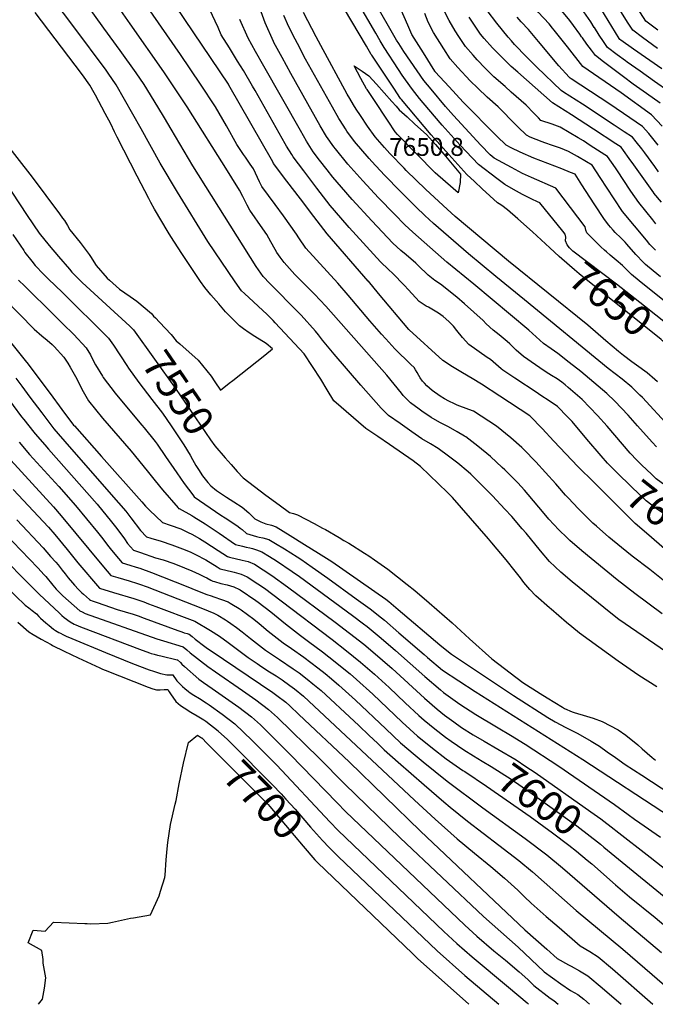
# Model space of a CAD drawing. Units: inches. Extents: x 2609672 to 2615140, y 1507335 to 1512783.
# Drawn here: x 2613388 to 2614000, y 1510000 to 1510948 of the extents above; entities that cross this region are included whole.
import ezdxf
from ezdxf.enums import TextEntityAlignment as Align

# ---------------------------------------------------------------- set-up
doc = ezdxf.new("R2010")
doc.units = ezdxf.units.IN
doc.header["$MEASUREMENT"] = 0
doc.layers.add('tile_2643_34_contour_10ft', color=15, linetype='Continuous')
doc.layers.add('tile_2643_34_spot_elev', color=173, linetype='Continuous')
doc.styles.add('Arial', font='arial.ttf')

msp = doc.modelspace()

# ---------------------------------------------------------------- linework, layer by layer
at = {"layer": 'tile_2643_34_contour_10ft'}
msp.add_line((2613969.33, 1510474.13, 7590), (2613940.71, 1510502.61, 7590), dxfattribs=at)
for points, elevation in [([(2613928.76, 1510931.84), (2613927.03, 1510934.3), (2613920.92, 1510942.68), (2613917.27, 1510947.64), (2613909.74, 1510956.8), (2613903.21, 1510964.67), (2613896.85, 1510972.64), (2613885.59, 1510987.7), (2613853.08, 1511033.21), (2613849.57, 1511046.02), (2613848.01, 1511051.71), (2613845.37, 1511061.84)], 7750), ([(2613941.11, 1510940.66), (2613940.94, 1510940.92), (2613937.5, 1510946.36), (2613931, 1510955.91), (2613922.53, 1510968), (2613916.97, 1510975.74), (2613878.97, 1511026.15), (2613868, 1511041.16), (2613863.48, 1511057.35)], 7760), ([(2613915.12, 1510922.09), (2613902.42, 1510938.39), (2613900.83, 1510940.31), (2613897.53, 1510944.25), (2613887.07, 1510955.66), (2613881.83, 1510961.77), (2613880.39, 1510963.45), (2613869.29, 1510978.61), (2613858.78, 1510994.1), (2613857.04, 1510996.67), (2613848.4, 1511009.65), (2613838.16, 1511025.25), (2613831.9, 1511048.03), (2613830.96, 1511051.54)], 7740), ([(2614002.2, 1510938.27), (2613990.74, 1510946.95), (2613954.8, 1511003.55)], 7790), ([(2613940.71, 1510502.61), (2613925.13, 1510518.12), (2613902.16, 1510542.43), (2613890.69, 1510554.52), (2613879.19, 1510566.6), (2613878.83, 1510566.86), (2613850.07, 1510585.68), (2613832.49, 1510597.13), (2613823.28, 1510602.63), (2613813.92, 1510608.16), (2613804.5, 1510614.03), (2613795.03, 1510620.23), (2613762.77, 1510649.49), (2613762.48, 1510649.81), (2613733.29, 1510684.66), (2613723.49, 1510696.33), (2613723.27, 1510696.55), (2613683.7, 1510741.93), (2613670.87, 1510758.74), (2613657.96, 1510775.71), (2613645.06, 1510792.69), (2613632.16, 1510809.67), (2613631.31, 1510811.27), (2613589.17, 1510885.38), (2613588.59, 1510886.29), (2613563.46, 1510923.71), (2613520.58, 1510987.51)], 7590), ([(2614000.26, 1510751.73), (2613997.22, 1510755.46), (2613983.7, 1510772.16), (2613976.29, 1510783.31), (2613968.91, 1510794.48), (2613964.08, 1510801.86), (2613961.43, 1510805.63), (2613953.64, 1510816.67), (2613951.28, 1510818.2), (2613937.14, 1510827.28), (2613930.49, 1510831.5), (2613925.33, 1510834.58), (2613908.18, 1510844.73), (2613900.33, 1510847.64), (2613889.61, 1510851.36), (2613887.24, 1510853.7), (2613881.26, 1510859.89), (2613877.12, 1510864.39), (2613875.47, 1510866.09), (2613860.95, 1510878.6), (2613855.01, 1510883.88), (2613844.39, 1510893.45), (2613835.95, 1510901.76), (2613828.3, 1510909.73), (2613824.2, 1510914.27), (2613816.95, 1510922.51), (2613810.55, 1510932), (2613807.02, 1510937.48), (2613801.37, 1510947.65), (2613779.66, 1510989.83)], 7700), ([(2613263.42, 1510981.44), (2613311.04, 1510914.17), (2613370.3, 1510834.53), (2613399.59, 1510796.54), (2613426.12, 1510761.33), (2613429.04, 1510757.21), (2613430.67, 1510754.8), (2613433.59, 1510750.08), (2613436, 1510745.89), (2613445.85, 1510733.6), (2613454.67, 1510722.26), (2613455.94, 1510720.24), (2613461.45, 1510711.63), (2613472.07, 1510699.46), (2613474.11, 1510697.49), (2613483.73, 1510688.74), (2613493.93, 1510681.86), (2613500.62, 1510677.27), (2613514.45, 1510665.26), (2613514.8, 1510664.89)], 7540), ([(2614001.28, 1510305.7), (2613983.94, 1510316.8), (2613963.84, 1510330.63), (2613926.65, 1510357.4), (2613919.37, 1510363.44), (2613914.28, 1510367.67), (2613899.47, 1510380.48), (2613897.78, 1510381.94), (2613884.7, 1510393.32), (2613878.99, 1510399.64), (2613873.05, 1510406.38), (2613869.8, 1510410.61), (2613864.84, 1510417.07), (2613856.2, 1510428.22), (2613842.16, 1510444.56), (2613838.95, 1510448.29), (2613804.3, 1510488.09), (2613799.57, 1510492.97), (2613773.73, 1510517.9), (2613766.53, 1510523.6), (2613743.73, 1510539.12), (2613732.38, 1510546.87), (2613721.05, 1510554.63), (2613690.1, 1510581.37), (2613683.9, 1510591.69), (2613677.54, 1510602.05), (2613661.5, 1510626.35), (2613633.63, 1510656.5), (2613631.68, 1510658.61), (2613625.89, 1510664.37), (2613604.11, 1510684.57), (2613601.27, 1510687.12), (2613595.05, 1510695.72), (2613568.81, 1510734.63), (2613539.48, 1510782.14), (2613522.83, 1510810.21), (2613504.72, 1510843.12), (2613480.55, 1510885.6), (2613472.87, 1510896.9), (2613470.99, 1510899.57), (2613439.92, 1510941.41), (2613419.82, 1510968.11)], 7550), ([(2614006.48, 1510376.18), (2613980.05, 1510395.74), (2613962.93, 1510408.8), (2613928.99, 1510436.61), (2613917.49, 1510446.73), (2613914.82, 1510449.25), (2613906.75, 1510456.97), (2613897.31, 1510467.36), (2613892.59, 1510472.83), (2613877.41, 1510491.01), (2613873.83, 1510495.12), (2613867.34, 1510502.2), (2613862.98, 1510506.71), (2613854.77, 1510514.82), (2613852.37, 1510517.15), (2613841.07, 1510527.49), (2613828.8, 1510537.71), (2613817.13, 1510546.4), (2613815.93, 1510547.25), (2613808.82, 1510551.52), (2613800.56, 1510556.28), (2613792.08, 1510560.51), (2613783.78, 1510565.17), (2613774.89, 1510571.36), (2613772.2, 1510573.29), (2613763.84, 1510579.28), (2613756.91, 1510586.33), (2613755.2, 1510588.48), (2613741.33, 1510605.97), (2613682.51, 1510672.26), (2613671.71, 1510683.81), (2613660.89, 1510694.66), (2613652.63, 1510703.03), (2613650.08, 1510705.79), (2613642.29, 1510714.4), (2613638.46, 1510719.66), (2613635.37, 1510724.01), (2613633.61, 1510726.96), (2613629.6, 1510734.26), (2613625.56, 1510741.56), (2613621.72, 1510747.02), (2613609.23, 1510764.81), (2613606.76, 1510769.71), (2613602.39, 1510778.07), (2613599.25, 1510784.08), (2613591.98, 1510795.95), (2613587.69, 1510802.91), (2613548.99, 1510864.45), (2613526.58, 1510898.12), (2613493.94, 1510944.24), (2613478.22, 1510966.95)], 7570), ([(2614007.33, 1510408.43), (2613994.31, 1510418.81), (2613977.38, 1510431.63), (2613967.16, 1510439.85), (2613955.05, 1510450.05), (2613943.03, 1510460.42), (2613939.67, 1510463.45), (2613929.63, 1510473.4), (2613925.9, 1510477.19), (2613915.7, 1510487.65), (2613913.39, 1510490.27), (2613905.72, 1510499.04), (2613903.83, 1510501.3), (2613894.13, 1510512.3), (2613884.53, 1510522.46), (2613873.04, 1510534.46), (2613871.17, 1510536.23), (2613860.58, 1510545.7), (2613846.73, 1510556.82), (2613824.66, 1510571.26), (2613820.25, 1510573.01), (2613809.09, 1510577.13), (2613806.32, 1510578.22), (2613800.86, 1510580.9), (2613796.65, 1510583.27), (2613792.62, 1510585.71), (2613784.75, 1510591.33), (2613779.72, 1510595.83), (2613777.36, 1510598.11), (2613775.7, 1510600.02), (2613773.22, 1510603.52), (2613771.96, 1510605.53), (2613770.56, 1510608.43), (2613768.88, 1510611.02), (2613767.37, 1510613.2), (2613764.3, 1510616.17), (2613748.86, 1510631.32), (2613740.28, 1510640.8), (2613736.06, 1510645.48), (2613724.71, 1510658.43), (2613704.12, 1510683.1), (2613694.13, 1510694.42), (2613663.13, 1510728.25), (2613656.53, 1510738.08), (2613654.32, 1510741.82), (2613641.71, 1510759.3), (2613633.6, 1510770.28), (2613620.86, 1510787.56), (2613618.61, 1510792.28), (2613612.7, 1510804.59), (2613609.71, 1510809.07), (2613605.04, 1510815.91), (2613603.1, 1510818.62), (2613596.75, 1510828.05), (2613586.81, 1510846.2), (2613576.11, 1510864.41), (2613561.82, 1510886.12), (2613542.37, 1510914.96), (2613503, 1510971.96)], 7580), ([(2614004.65, 1510700.52), (2613997.5, 1510706.4), (2613990.26, 1510712.62), (2613988.46, 1510714.46), (2613981.07, 1510722.22), (2613972.35, 1510732.15), (2613970.83, 1510733.99), (2613966.4, 1510738.24), (2613961.03, 1510743.5), (2613959.24, 1510745.48), (2613956.52, 1510748.5), (2613954.83, 1510750.48), (2613950.82, 1510755.84), (2613940.84, 1510770.85), (2613929.07, 1510789.37), (2613922.47, 1510799.43), (2613918.09, 1510801.28), (2613909.67, 1510804.65), (2613896.17, 1510809.76), (2613882.74, 1510814.99), (2613869.68, 1510820.79), (2613861.04, 1510824.79), (2613856.22, 1510827.42), (2613847.26, 1510836.29), (2613814.84, 1510868.76), (2613801.23, 1510883.6), (2613787.89, 1510898.2), (2613787.63, 1510898.51), (2613787.39, 1510898.86), (2613776.39, 1510916.36), (2613765.23, 1510934.2), (2613761.28, 1510942.9), (2613748.45, 1510972.46)], 7680), ([(2614001.85, 1510920.7), (2613987.28, 1510931.06), (2613978.08, 1510938.13), (2613974.83, 1510943.11), (2613973.71, 1510944.9), (2613956.99, 1510971.94)], 7780), ([(2613258.22, 1510960.18), (2613283.04, 1510921.78), (2613293.55, 1510905.8), (2613342.2, 1510836.82), (2613343.56, 1510834.99), (2613357.42, 1510815.9), (2613372.59, 1510793.41), (2613394.74, 1510759.74), (2613406.56, 1510742.61), (2613416.15, 1510730.91), (2613425.16, 1510720.17), (2613435.6, 1510707.89), (2613437.88, 1510705.22), (2613447.85, 1510695.19), (2613459.34, 1510684.52), (2613470.84, 1510673.89), (2613493.86, 1510652.99), (2613495.3, 1510651.62), (2613495.33, 1510651.58)], 7550), ([(2614027.71, 1510327.26), (2613964.75, 1510370.71), (2613957.02, 1510376.59), (2613919.75, 1510407.02), (2613908.63, 1510416.36), (2613897.82, 1510426.37), (2613889.22, 1510436.67), (2613875.33, 1510453.66), (2613871.59, 1510458.11), (2613861.62, 1510469.8), (2613854.97, 1510476.83), (2613842.8, 1510489.62), (2613830.59, 1510502.4), (2613822, 1510510.5), (2613819.51, 1510512.78), (2613809.55, 1510521.32), (2613800.48, 1510528.04), (2613790.74, 1510535.19), (2613783.14, 1510539.74), (2613774.98, 1510544.73), (2613765.18, 1510551.47), (2613753.93, 1510559.29), (2613742.79, 1510567.16), (2613735.83, 1510574.19), (2613716.33, 1510596.18), (2613690.47, 1510626.07), (2613679.16, 1510639.55), (2613675.37, 1510644.66), (2613672.59, 1510648.48), (2613658.8, 1510663.67), (2613654.64, 1510667.98), (2613647.94, 1510674.73), (2613636.89, 1510685.74), (2613628.69, 1510694.11), (2613622.14, 1510701), (2613615.25, 1510710.64), (2613554.3, 1510807.73), (2613533.7, 1510843.04), (2613527.27, 1510853.76), (2613520.67, 1510864.49), (2613507.49, 1510885.77), (2613499.75, 1510897.07), (2613484.3, 1510918.78), (2613468.73, 1510940.31), (2613452.36, 1510962.84)], 7560), ([(2613954.52, 1510520.16), (2613953.63, 1510521.04), (2613947.55, 1510528.1), (2613933.64, 1510544.36), (2613919.56, 1510561.25), (2613916.87, 1510564.28), (2613915.25, 1510565.97), (2613905.49, 1510575.76), (2613898.43, 1510580.75), (2613888.58, 1510587.09), (2613885.81, 1510588.79), (2613864.45, 1510603.04), (2613852.9, 1510610.78), (2613851.36, 1510612.12), (2613840.87, 1510620.89), (2613837.69, 1510623.1), (2613820.28, 1510635.63), (2613814.19, 1510642.12), (2613808.74, 1510648.98), (2613805.49, 1510653.06), (2613800.96, 1510657.68), (2613795.34, 1510662.53), (2613790.97, 1510665.65), (2613781.22, 1510671.29), (2613779.14, 1510672.38), (2613772.23, 1510677.02), (2613762.04, 1510688.03), (2613757.98, 1510692.5), (2613747.08, 1510703.83), (2613742.83, 1510707.6), (2613735.25, 1510715.04), (2613705.09, 1510748.25), (2613690.84, 1510764.58), (2613686.59, 1510769.48), (2613673.85, 1510786.02), (2613664.05, 1510798.95), (2613661.14, 1510802.8), (2613650.96, 1510816.32), (2613649.69, 1510818.36), (2613644.67, 1510826.5), (2613643.38, 1510828.74), (2613614.52, 1510880.04), (2613611.96, 1510884.44), (2613603.27, 1510899.35), (2613597.46, 1510908.51), (2613589.59, 1510921.2), (2613581.8, 1510933.88), (2613578.75, 1510940.72), (2613570.39, 1510958.45)], 7600), ([(2614000.81, 1510536.91), (2613996.75, 1510541.3), (2613982.64, 1510557.3), (2613973.5, 1510567.43), (2613960.67, 1510580.77), (2613953.06, 1510588.33), (2613927.94, 1510609.53), (2613916.83, 1510618.3), (2613905.82, 1510626.76), (2613899.32, 1510631.24), (2613892.15, 1510636.54), (2613884.93, 1510642.77), (2613877.95, 1510649.25), (2613825.11, 1510693.53), (2613799.03, 1510714.88), (2613766.14, 1510743.58), (2613758.39, 1510750.76), (2613748.52, 1510760.91), (2613733.06, 1510776.89), (2613718.04, 1510793), (2613703.73, 1510809.31), (2613691.85, 1510823.82), (2613690.21, 1510825.94), (2613683.24, 1510835.96), (2613677.13, 1510846.18), (2613648.68, 1510896.59), (2613640.27, 1510911.78), (2613634.16, 1510923.35), (2613632.18, 1510927.1), (2613632.12, 1510927.22), (2613624.15, 1510945.28), (2613617.65, 1510962.87)], 7620), ([(2613898.06, 1510728.71), (2613881.59, 1510743.99), (2613867.32, 1510756.66), (2613857.28, 1510765.16), (2613851.88, 1510769.5), (2613849.52, 1510770.84), (2613847.89, 1510771.86), (2613840.47, 1510778.66), (2613833.08, 1510785.51), (2613825.69, 1510792.38), (2613818.38, 1510799.22), (2613801.06, 1510818.34), (2613783.9, 1510837.29), (2613783.75, 1510837.46), (2613755.22, 1510871.47), (2613754.81, 1510871.99), (2613754.41, 1510872.55), (2613747.79, 1510882.44), (2613740.76, 1510892.98), (2613733.73, 1510903.51), (2613726.7, 1510914.05), (2613726.24, 1510914.81), (2613721.5, 1510922.76), (2613700.32, 1510958.35)], 7650), ([(2613910.74, 1510744.52), (2613888.53, 1510771.84), (2613886.4, 1510772.9), (2613880.89, 1510775.45), (2613871.8, 1510780.02), (2613863.27, 1510784.66), (2613854.84, 1510789.55), (2613847.02, 1510795.32), (2613829.55, 1510808.74), (2613817.62, 1510821.41), (2613811.92, 1510827.57), (2613794.62, 1510846.79), (2613776.26, 1510868.12), (2613772.77, 1510872.39), (2613765.92, 1510880.97), (2613759.3, 1510890.26), (2613755.96, 1510895.03), (2613752.55, 1510900.22), (2613738.67, 1510921.41), (2613734.77, 1510927.97), (2613730.48, 1510935.27), (2613712.83, 1510965.55)], 7660), ([(2614029.38, 1510660.66), (2613984.09, 1510696.71), (2613976.76, 1510702.86), (2613968.08, 1510711.46), (2613961.95, 1510716.66), (2613956.33, 1510721.49), (2613952.66, 1510724.65), (2613950.7, 1510726.34), (2613947.4, 1510729.48), (2613933.73, 1510743), (2613932.88, 1510745.65), (2613932.07, 1510748.78), (2613904.04, 1510786.16), (2613880.58, 1510796.31), (2613871.95, 1510800.33), (2613868.46, 1510802.13), (2613861.25, 1510805.87), (2613844.69, 1510814.99), (2613840.58, 1510818.12), (2613831.75, 1510827.55), (2613805.37, 1510856.02), (2613797.72, 1510864.72), (2613783.81, 1510881.31), (2613776.8, 1510889.75), (2613770.31, 1510899.16), (2613757.54, 1510917.81), (2613752.7, 1510925.32), (2613750.52, 1510928.69), (2613746.71, 1510935.31), (2613742.92, 1510941.93), (2613730.76, 1510963.24)], 7670), ([(2614006.11, 1510900.96), (2613978.85, 1510919.97), (2613966.66, 1510928.47), (2613965.49, 1510929.37), (2613964.97, 1510930.1), (2613947.24, 1510959.14)], 7770), ([(2613518.39, 1510661.11), (2613522.3, 1510656.97), (2613533.46, 1510645.06), (2613538.48, 1510638.96), (2613541.87, 1510636.01), (2613559.53, 1510620.24), (2613572.21, 1510604.92), (2613575.72, 1510599.58), (2613580.98, 1510591.54), (2613589.52, 1510598.23), (2613592.87, 1510600.88), (2613623.7, 1510625.3), (2613631.08, 1510631.16), (2613624.9, 1510636.31), (2613614.18, 1510643.18), (2613608.6, 1510646.83), (2613603.08, 1510650.49), (2613599.44, 1510653.52), (2613597.41, 1510655.51), (2613593.52, 1510659.36), (2613589.63, 1510663.22), (2613585.74, 1510667.08), (2613579.36, 1510674.54), (2613571.84, 1510683.34), (2613566, 1510690.24), (2613561.9, 1510696.03), (2613543.86, 1510722.99), (2613533.22, 1510739.53), (2613530.57, 1510743.65), (2613517.51, 1510765.92), (2613513.9, 1510772.2), (2613511.95, 1510775.95), (2613500.81, 1510797.55), (2613481.53, 1510835.17), (2613479.04, 1510840.39), (2613475.41, 1510847.91), (2613470.07, 1510858.08), (2613460.69, 1510875.65), (2613459.52, 1510877.78), (2613455.19, 1510885.38), (2613448.07, 1510895.19), (2613441.11, 1510904.56), (2613402.44, 1510955.35)], 7540), ([(2613996.28, 1510510.18), (2613986.31, 1510519.55), (2613981.82, 1510523.94), (2613975.59, 1510530.98), (2613953.31, 1510556.87), (2613943.93, 1510567.14), (2613936.71, 1510574.8), (2613929.18, 1510582.38), (2613915.87, 1510594.18), (2613912.91, 1510596.72), (2613909.82, 1510599.17), (2613905.29, 1510602.3), (2613899.9, 1510605.73), (2613897.25, 1510607.33), (2613892.61, 1510610.17), (2613884.22, 1510616.02), (2613872.96, 1510623.95), (2613865.76, 1510630.19), (2613859.79, 1510635.99), (2613857.22, 1510638.28), (2613849.36, 1510644.91), (2613843.65, 1510649.25), (2613836.97, 1510655.4), (2613834.04, 1510658.52), (2613815.97, 1510674.67), (2613808.63, 1510680.94), (2613792.87, 1510693.58), (2613787.55, 1510697.12), (2613780.86, 1510702.4), (2613771.47, 1510711.57), (2613768.99, 1510713.77), (2613759.68, 1510721.85), (2613754.71, 1510725.94), (2613746.98, 1510733.14), (2613726.78, 1510754.57), (2613707.75, 1510775.15), (2613697.4, 1510786.98), (2613689.22, 1510796.59), (2613683.66, 1510803.76), (2613676.47, 1510813.07), (2613670.42, 1510821.09), (2613666.99, 1510826.32), (2613663.94, 1510831.23), (2613658.05, 1510841.5), (2613622.72, 1510903.72), (2613614.76, 1510917.81), (2613607.69, 1510930.39), (2613599.79, 1510948.6)], 7610), ([(2614012.79, 1510556.71), (2613987.24, 1510584.32), (2613984.81, 1510586.78), (2613977.06, 1510594.31), (2613967.68, 1510602.05), (2613954.21, 1510612.4), (2613873.81, 1510678.53), (2613846.02, 1510701.07), (2613819.94, 1510722.86), (2613786.25, 1510752.12), (2613777.79, 1510759.78), (2613769.38, 1510767.87), (2613754.35, 1510782.87), (2613738.89, 1510798.68), (2613726.79, 1510811.71), (2613724.1, 1510814.65), (2613710.22, 1510830.85), (2613702.84, 1510841.04), (2613701.35, 1510843.16), (2613696.17, 1510851.18), (2613694.89, 1510853.29), (2613688.78, 1510864.06), (2613663.04, 1510910.34), (2613655.04, 1510925.33), (2613652.8, 1510929.67), (2613646.77, 1510941.37), (2613642.17, 1510952.27)], 7630), ([(2614001.72, 1510599.62), (2613999.11, 1510601.92), (2613991.78, 1510608.06), (2613981.51, 1510615.57), (2613977.08, 1510618.71), (2613969.24, 1510624.78), (2613964.39, 1510628.84), (2613952.15, 1510639.1), (2613934.64, 1510654.21), (2613858.51, 1510715.7), (2613807, 1510758.89), (2613799.16, 1510765.9), (2613778.68, 1510784.64), (2613759.98, 1510803.19), (2613757.96, 1510805.26), (2613744.08, 1510819.55), (2613739.1, 1510825.11), (2613729.82, 1510835.65), (2613722.75, 1510845.92), (2613715.71, 1510856.2), (2613711.76, 1510862.02), (2613709.07, 1510866.45), (2613705.5, 1510872.52), (2613703.12, 1510876.72), (2613677.65, 1510923.58), (2613673.28, 1510931.92), (2613661.09, 1510955.2)], 7640), ([(2613999.93, 1510726.39), (2613994.52, 1510731.93), (2613991.1, 1510736.01), (2613968.15, 1510763.47), (2613960.06, 1510775.78), (2613953.42, 1510785.98), (2613946.72, 1510796.47), (2613938.98, 1510808.09), (2613933.41, 1510811.43), (2613924.84, 1510816.48), (2613916.28, 1510821.5), (2613908.41, 1510824.48), (2613900.61, 1510827.25), (2613893.48, 1510829.57), (2613890.68, 1510830.67), (2613879.08, 1510835.24), (2613875.74, 1510837.04), (2613867.36, 1510845.07), (2613865.61, 1510846.79), (2613848.3, 1510864.46), (2613837.88, 1510873.64), (2613828.78, 1510882.31), (2613821.6, 1510889.34), (2613809.64, 1510902.35), (2613802.25, 1510910.48), (2613796.08, 1510920.15), (2613786.24, 1510935.85), (2613781.16, 1510946.07), (2613777.76, 1510954.22)], 7690), ([(2614005.79, 1510772.6), (2613998.45, 1510781.15), (2613998.15, 1510781.51), (2613978.92, 1510808.65), (2613974.69, 1510814.54), (2613969.12, 1510822.21), (2613966.73, 1510825.46), (2613961.63, 1510828.82), (2613940.14, 1510842.95), (2613918.9, 1510856.78), (2613900.63, 1510868.15), (2613867.22, 1510897.67), (2613861.07, 1510903.27), (2613850.84, 1510913.05), (2613843.04, 1510921.21), (2613835.05, 1510930.24), (2613831.48, 1510934.41), (2613828.15, 1510939.14), (2613820.61, 1510950.6)], 7710), ([(2614002.89, 1510801.85), (2613999.25, 1510806.93), (2613989.76, 1510819.97), (2613986.77, 1510823.83), (2613981.33, 1510830.72), (2613977.69, 1510835.22), (2613969.84, 1510840.47), (2613960.22, 1510846.82), (2613929.64, 1510866.85), (2613911.47, 1510878.57), (2613909.16, 1510880.07), (2613885.63, 1510902.74), (2613875.59, 1510912.65), (2613864.29, 1510924.33), (2613861.14, 1510927.94), (2613858.11, 1510931.54), (2613847.02, 1510944.84), (2613837.92, 1510957.19)], 7720), ([(2614002.48, 1510827.52), (2613993.39, 1510838.58), (2613987.45, 1510845.51), (2613975.34, 1510853.83), (2613955.98, 1510866.88), (2613918.57, 1510891.41), (2613917.69, 1510891.99), (2613916.81, 1510892.88), (2613906.83, 1510903.95), (2613887.14, 1510927.31), (2613877.48, 1510938.99), (2613870.46, 1510946.4), (2613866.67, 1510950.69)], 7730), ([(2614012.66, 1510879.29), (2613998.87, 1510888.95), (2613985.06, 1510898.59), (2613972.53, 1510907.33), (2613970.93, 1510908.55), (2613963.05, 1510914.53), (2613953.79, 1510921.68), (2613949.68, 1510927.43), (2613945.6, 1510933.33), (2613941.11, 1510940.66)], 7760), ([(2614004.34, 1510867.97), (2613991.24, 1510877.16), (2613978.42, 1510886.14), (2613968.97, 1510893.21), (2613949.92, 1510907.86), (2613942.08, 1510913.98), (2613938.37, 1510918.88), (2613933.91, 1510924.84), (2613929.5, 1510930.79), (2613928.76, 1510931.84)], 7750), ([(2614006.34, 1510845.92), (2613996.02, 1510856.65), (2613966.83, 1510877.88), (2613929.88, 1510903.16), (2613915.12, 1510922.09)], 7740), ([(2613380.97, 1510741.3), (2613391.55, 1510725.92), (2613392.78, 1510724.15), (2613399.36, 1510715.71), (2613402.58, 1510711.61), (2613410.65, 1510703.09), (2613415.32, 1510698.5), (2613428.44, 1510685.91), (2613473.3, 1510641.6), (2613477.86, 1510634.83), (2613490.75, 1510615.14), (2613492.44, 1510612.68), (2613502.3, 1510598.75), (2613514.81, 1510582.61), (2613525.16, 1510569.49), (2613533.62, 1510557.26), (2613545.6, 1510538.88), (2613551.73, 1510528.9), (2613554.07, 1510524.79), (2613557.42, 1510518.93), (2613559.74, 1510515.2), (2613563.75, 1510508.94), (2613568.79, 1510502.48), (2613571.88, 1510499.35), (2613577.29, 1510494.82), (2613586.73, 1510488.56), (2613593.89, 1510484.08), (2613602, 1510478.7), (2613608.3, 1510473.34), (2613610.05, 1510471.68), (2613614.03, 1510467.7), (2613619.8, 1510464.72), (2613624.8, 1510462.65), (2613630.26, 1510461.54), (2613634.71, 1510459.91), (2613648.28, 1510451.49), (2613661.82, 1510443), (2613675.32, 1510434.45), (2613688.09, 1510426.34), (2613740.18, 1510390.12), (2613743.1, 1510387.85), (2613752.27, 1510380.17), (2613792.38, 1510346.19), (2613798.96, 1510340.7), (2613803.37, 1510337.13), (2613863.18, 1510297.42), (2613896.27, 1510276.37), (2613903.15, 1510272.15), (2613913.43, 1510266.76), (2613919.34, 1510263.74), (2613925.11, 1510260.74), (2613937.97, 1510253.43), (2613945.83, 1510248.56), (2613953.5, 1510243.22), (2613961.27, 1510237.57), (2613970.75, 1510231.11), (2613986.87, 1510220.85), (2614033.36, 1510190.24)], 7560), ([(2614026.02, 1510643.22), (2614024.94, 1510644.14), (2614022.14, 1510646.49), (2613989.19, 1510672.44), (2613962.3, 1510693.53), (2613920.37, 1510725.47), (2613917.03, 1510728.66), (2613914.87, 1510731.63), (2613913.38, 1510735.38), (2613913.5, 1510738.71), (2613912.86, 1510741.91), (2613910.74, 1510744.52)], 7660), ([(2614016.44, 1510631.28), (2614006.75, 1510639.16), (2614005.31, 1510640.3), (2613926.32, 1510703.67), (2613922.05, 1510707.35), (2613917.12, 1510711.61), (2613907.3, 1510720.15), (2613898.06, 1510728.71)], 7650), ([(2613386.59, 1510697.56), (2613392.68, 1510691.56), (2613420.55, 1510664.18), (2613429.38, 1510655.54), (2613439.72, 1510645.1), (2613451.63, 1510632.37), (2613455.79, 1510625.43), (2613459.43, 1510618.28), (2613460.68, 1510615.81), (2613467.31, 1510604.86), (2613468.02, 1510603.85), (2613479.64, 1510588.61), (2613493.83, 1510571.45), (2613505.28, 1510557.89), (2613507.48, 1510555.14), (2613517.98, 1510542.08), (2613519.93, 1510539.36), (2613528.13, 1510527.71), (2613538.89, 1510511.85), (2613546.06, 1510501.51), (2613554.29, 1510490.63), (2613555.64, 1510488.87), (2613581.51, 1510470.98), (2613585.38, 1510468.49), (2613590.02, 1510465.55), (2613598.16, 1510460.3), (2613600.13, 1510458.67), (2613601.89, 1510457.2), (2613606.16, 1510453.51), (2613612.58, 1510451.45), (2613615.64, 1510450.56), (2613618.18, 1510449.98), (2613621.84, 1510449.16), (2613627.59, 1510447.64), (2613634.12, 1510443.72), (2613642.61, 1510438.59), (2613654.87, 1510431.01), (2613658.3, 1510428.85), (2613669.44, 1510421.11), (2613684.31, 1510410.59), (2613711.8, 1510390.63), (2613725.16, 1510380.93), (2613736.22, 1510372.23), (2613738.92, 1510369.91), (2613752.79, 1510357.93), (2613777.02, 1510336.78), (2613780.35, 1510333.92), (2613794.75, 1510321.91), (2613810.44, 1510311.43), (2613826.11, 1510301.26), (2613930.01, 1510235.75), (2614014.22, 1510180.59)], 7570), ([(2613373.19, 1510679.61), (2613401.52, 1510650.15), (2613408.87, 1510643.95), (2613414.16, 1510639.58), (2613419.01, 1510635.45), (2613421.03, 1510633.45), (2613430.16, 1510623.22), (2613434.02, 1510617.4), (2613436.28, 1510613.65), (2613441.39, 1510604.54), (2613444.24, 1510599.07), (2613447.39, 1510592.49), (2613453.88, 1510581.3), (2613467.52, 1510564.59), (2613495.16, 1510532.81), (2613510.59, 1510513.91), (2613518, 1510504.21), (2613525.27, 1510495.59), (2613540.14, 1510478.14), (2613540.58, 1510477.66), (2613541, 1510477.52), (2613541.25, 1510477.4), (2613553.52, 1510470.68), (2613555.24, 1510469.64), (2613566.38, 1510462.7), (2613579.65, 1510453.79), (2613595.37, 1510442.82), (2613602.21, 1510441.18), (2613605.89, 1510440.42), (2613609.23, 1510439.71), (2613611.82, 1510439.04), (2613615.78, 1510437.77), (2613620.73, 1510435.79), (2613628.12, 1510431.38), (2613635.12, 1510427), (2613650.12, 1510416.89), (2613657.16, 1510411.89), (2613708.28, 1510374.56), (2613718.74, 1510366.5), (2613722.13, 1510363.83), (2613731.99, 1510355.95), (2613735.78, 1510352.67), (2613749.57, 1510340.66), (2613777.9, 1510315.66), (2613792.79, 1510302.78), (2613795.68, 1510300.29), (2613811.39, 1510289.2), (2613826.93, 1510278.98), (2613846.96, 1510267.14), (2613861.97, 1510258.38), (2613864.55, 1510256.77), (2613874.53, 1510250.42), (2613906.82, 1510229.38), (2613960.5, 1510192.5), (2613973.51, 1510182.9), (2613979.64, 1510178.18), (2613984.84, 1510174.68), (2614004.73, 1510161.03)], 7580), ([(2613514.8, 1510664.89), (2613516.68, 1510662.93), (2613518.39, 1510661.11)], 7540), ([(2613361.42, 1510658.8), (2613394.25, 1510618.53), (2613394.43, 1510618.3), (2613416.94, 1510588.2), (2613428.29, 1510573.03), (2613439.64, 1510557.87), (2613440.36, 1510557.02), (2613466.42, 1510527.54), (2613505.14, 1510484.06), (2613508.98, 1510479.78), (2613512.64, 1510475.95), (2613525.19, 1510463.9), (2613532.55, 1510461.6), (2613542.83, 1510457.87), (2613549.98, 1510454.54), (2613553.39, 1510452.83), (2613560.69, 1510448.59), (2613565.86, 1510445.51), (2613578.8, 1510437.23), (2613587.82, 1510431.22), (2613589.78, 1510430.77), (2613601.96, 1510427.77), (2613607.77, 1510426.33), (2613613.8, 1510423.83), (2613630.57, 1510412.93), (2613645.67, 1510402.13), (2613691.4, 1510368.2), (2613719.1, 1510346.72), (2613727.74, 1510339.63), (2613746.27, 1510323.37), (2613777.55, 1510294.72), (2613789.62, 1510284.3), (2613796.62, 1510278.48), (2613805.68, 1510271.96), (2613813.22, 1510266.69), (2613824.38, 1510259.67), (2613834.82, 1510253.57)], 7590), ([(2613495.33, 1510651.58), (2613497.27, 1510649.48), (2613537.62, 1510593.16), (2613571.47, 1510543.67), (2613575.54, 1510538.04), (2613585.57, 1510526.41)], 7550), ([(2613383.95, 1510602.96), (2613389.64, 1510595.31), (2613397.47, 1510584.67), (2613408.97, 1510569.53), (2613420.66, 1510554.42), (2613435.32, 1510537.39), (2613482.98, 1510483.14), (2613489.97, 1510474.89), (2613494.86, 1510468.44), (2613503.88, 1510456.29), (2613509.81, 1510450.14), (2613513.85, 1510449.1), (2613524.06, 1510446.05), (2613534.31, 1510442.69), (2613544.61, 1510438.79), (2613551.73, 1510435.67), (2613554.5, 1510434.38), (2613558.88, 1510432.32), (2613565.13, 1510429.06), (2613566.93, 1510427.99), (2613577.81, 1510421.32), (2613580.62, 1510419.51), (2613587.43, 1510417.84), (2613591.68, 1510416.96), (2613594.34, 1510416.33), (2613600.84, 1510414.37), (2613606.84, 1510411.83), (2613616.97, 1510405.11), (2613623.51, 1510400.76), (2613639.58, 1510388.65), (2613688.68, 1510351.21), (2613702.51, 1510340.46), (2613715.93, 1510329.56), (2613729.26, 1510318.1), (2613743.61, 1510305.05), (2613758.96, 1510290.44), (2613772.1, 1510278.28), (2613777.06, 1510273.8), (2613787.42, 1510265.17), (2613797.54, 1510257.21), (2613803.13, 1510253.3), (2613815.34, 1510245), (2613824.58, 1510239.3)], 7600), ([(2613373.51, 1510587.69), (2613389.45, 1510565.98), (2613391.54, 1510563.32), (2613401.42, 1510550.92), (2613402.73, 1510549.39), (2613411.89, 1510538.77), (2613415.47, 1510534.65), (2613462.13, 1510481.78), (2613476.23, 1510464.72), (2613481.14, 1510458.28), (2613488.48, 1510448.21), (2613491.59, 1510443.97), (2613497.28, 1510437.39), (2613503.94, 1510435.09), (2613518.43, 1510430.11), (2613525.75, 1510427.95), (2613536.01, 1510424.42), (2613546.32, 1510420.43), (2613553.44, 1510417.39), (2613560.57, 1510414.23), (2613565.71, 1510411.69), (2613567.73, 1510410.69), (2613571.74, 1510408.51), (2613573.66, 1510407.61), (2613575.13, 1510407.15), (2613581.35, 1510405.37), (2613587.51, 1510403.9), (2613593.74, 1510402.09), (2613599.49, 1510399.47), (2613600.05, 1510399.11), (2613615.11, 1510389.06), (2613617.37, 1510387.38), (2613629.64, 1510377.85), (2613643.63, 1510366.4), (2613652.2, 1510359.62), (2613657.97, 1510355.11), (2613665.92, 1510349.51), (2613679.32, 1510339.4), (2613685.4, 1510334.68), (2613705.81, 1510318.15), (2613712.13, 1510312.8), (2613727.57, 1510298.82), (2613756.01, 1510271.59), (2613770.66, 1510258.34), (2613775.14, 1510254.57), (2613785.16, 1510246.68), (2613798.44, 1510236.37), (2613814.52, 1510225.29)], 7610), ([(2613387.13, 1510541.31), (2613397.26, 1510529.64), (2613425.35, 1510498.63), (2613441.43, 1510480.42), (2613462.67, 1510454.68), (2613467.62, 1510448.27), (2613472.17, 1510442.11), (2613474.67, 1510439.09), (2613479.4, 1510433.39), (2613486.35, 1510425.2), (2613493.64, 1510422.99), (2613499.75, 1510421.1), (2613503.44, 1510419.94), (2613514.73, 1510415.93), (2613547.96, 1510402.84), (2613558.94, 1510398.25), (2613567.87, 1510394.74), (2613572.1, 1510393.27), (2613574.69, 1510392.45), (2613582.13, 1510390.04), (2613588.43, 1510387.55), (2613590.25, 1510386.49), (2613592.06, 1510385.41), (2613599.06, 1510381.18), (2613600.89, 1510379.88), (2613613, 1510370.83), (2613618.28, 1510366.62), (2613627.04, 1510359.41), (2613641.34, 1510348.1), (2613649.44, 1510342.64), (2613661.35, 1510334.33), (2613667.98, 1510329.29), (2613674.71, 1510324.08), (2613681.78, 1510318.48), (2613687.94, 1510313.43), (2613695.05, 1510307.51), (2613711.14, 1510292.82), (2613740.16, 1510265.25), (2613754.49, 1510251.74), (2613768.49, 1510239.88), (2613776.05, 1510233.51), (2613799.37, 1510214.87), (2613833.72, 1510189.19), (2613874.34, 1510159.7), (2613895.29, 1510143.88), (2613910.35, 1510131.48), (2613964.83, 1510084.1), (2614005.68, 1510049.82)], 7620), ([(2613379.1, 1510524.23), (2613389.34, 1510512.79), (2613420.25, 1510479.19), (2613427.74, 1510470.61), (2613468.51, 1510421.24), (2613475.42, 1510413.01), (2613482.19, 1510411.04), (2613493.14, 1510407.89), (2613501.02, 1510405.34), (2613502.93, 1510404.71), (2613510.31, 1510402), (2613562.07, 1510381.87), (2613569.23, 1510379.02), (2613574.5, 1510376.73), (2613578.36, 1510374.74), (2613585.79, 1510370.24), (2613587.78, 1510369.03), (2613591.12, 1510366.64), (2613596.47, 1510362.8), (2613601.82, 1510358.79), (2613610.05, 1510352.25), (2613624.52, 1510341.01), (2613637.81, 1510332.1), (2613651.12, 1510323.19), (2613656.78, 1510319.16), (2613664.56, 1510313.15), (2613670.09, 1510308.74), (2613678.02, 1510302.24), (2613709.75, 1510272.71), (2613714.12, 1510268.61), (2613724.32, 1510258.78), (2613732.12, 1510251.37), (2613738.57, 1510245.24), (2613752.2, 1510233.23), (2613777, 1510211.51), (2613796.08, 1510195.06), (2613802.28, 1510189.75), (2613818.77, 1510176.4), (2613848.98, 1510153.32), (2613868.47, 1510138.39), (2613881.39, 1510127.56), (2613923.36, 1510090.41), (2613968.39, 1510053.07), (2614029.71, 1510000)], 7630), ([(2613585.57, 1510526.41), (2613591.29, 1510519.78), (2613597.08, 1510513.09), (2613602.81, 1510507.21), (2613624.58, 1510490.39), (2613637.56, 1510480.92), (2613647.63, 1510473.81), (2613651.43, 1510472.56), (2613655.25, 1510471.36), (2613671.16, 1510463), (2613679.39, 1510458.66), (2613682.02, 1510457.16), (2613695.23, 1510449.51), (2613699.93, 1510446.78), (2613704.64, 1510444.05), (2613719.64, 1510434.58), (2613724, 1510431.82), (2613729.35, 1510428.1), (2613742.14, 1510419.14), (2613751.47, 1510411.78), (2613760.79, 1510404.39), (2613768.13, 1510398.56), (2613782.08, 1510386.65), (2613804.18, 1510367.49), (2613820.82, 1510352.03), (2613842.28, 1510332.86), (2613872.25, 1510310.06), (2613888.75, 1510299.34), (2613895.46, 1510295.12), (2613910.42, 1510286.1), (2613912.28, 1510285), (2613919.6, 1510281.8), (2613921.59, 1510280.93), (2613933.62, 1510277.46), (2613939.94, 1510275.49), (2613948.61, 1510272.48), (2613963.81, 1510264.2), (2613971.46, 1510259.09), (2613983.02, 1510249.91), (2613987.16, 1510246.21), (2613996.63, 1510237.6), (2614000, 1510235.08)], 7550), ([(2614073.61, 1510423.59), (2614059.32, 1510433.33), (2614051.27, 1510438.4), (2614040.48, 1510446), (2614027.25, 1510456.92), (2614020.97, 1510462.12), (2614007.23, 1510472.93), (2614001.68, 1510476.64), (2613990.82, 1510484.87), (2613976.66, 1510498.43), (2613962.59, 1510512.17), (2613954.52, 1510520.16)], 7600), ([(2614012.67, 1510497.28), (2614011.46, 1510498.03), (2614008.84, 1510499.96), (2614000.55, 1510506.16), (2613996.28, 1510510.18)], 7610), ([(2613381.39, 1510495.88), (2613415.27, 1510459.42), (2613421.38, 1510452.37), (2613433.5, 1510437.93), (2613443.71, 1510425.27), (2613464.49, 1510400.83), (2613478.12, 1510396.79), (2613497.52, 1510390.81), (2613502.42, 1510389.29), (2613507.32, 1510387.53), (2613511.87, 1510385.85), (2613518.84, 1510383.23), (2613556.31, 1510369.06), (2613571.47, 1510360.16), (2613579.98, 1510354.43), (2613588.35, 1510348.41), (2613592.26, 1510345.52), (2613607.7, 1510333.93), (2613616.25, 1510328.1), (2613620.92, 1510324.98), (2613628.29, 1510320.26), (2613634.56, 1510316.21), (2613640.34, 1510312.41), (2613647.66, 1510307.21), (2613652.17, 1510303.87), (2613660.88, 1510296.93), (2613742.29, 1510220.83), (2613767.88, 1510196.55), (2613787.68, 1510178.31), (2613809, 1510159.32), (2613825.6, 1510145.49), (2613841.36, 1510132.85), (2613854.62, 1510121.45), (2613867.33, 1510109.89), (2613873.78, 1510103.53), (2613880.07, 1510097.55), (2613894.57, 1510084.72), (2613907.02, 1510073.92), (2613927.26, 1510056.44), (2613936.72, 1510050.8), (2613944.57, 1510045.81), (2613958.36, 1510034.24), (2613997.24, 1510000)], 7640), ([(2614033.45, 1510416.98), (2613993.44, 1510451.74), (2613980.39, 1510463.11), (2613969.33, 1510474.13)], 7590), ([(2613384.92, 1510466.53), (2613410.23, 1510439.79), (2613417.5, 1510431.43), (2613422.44, 1510425.73), (2613424.63, 1510423.14), (2613428.44, 1510418.27), (2613431.38, 1510414.49), (2613434.41, 1510410.71), (2613438.56, 1510406), (2613440.54, 1510403.76), (2613444.3, 1510399.54), (2613447.57, 1510396.29), (2613449.05, 1510394.94), (2613451.95, 1510392.43), (2613454.94, 1510389.85), (2613455.83, 1510389.37), (2613457.37, 1510388.65), (2613459.34, 1510387.95), (2613462.14, 1510386.99), (2613481.67, 1510380.3), (2613497.02, 1510375.61), (2613501.92, 1510374.01), (2613507.55, 1510371.98), (2613539.81, 1510359.97), (2613543.72, 1510358.6), (2613545.91, 1510357.86), (2613549.06, 1510357.03), (2613550.77, 1510356.65), (2613553.63, 1510354.17), (2613556.52, 1510351.83), (2613559.15, 1510349.71), (2613563.33, 1510346.48), (2613568.54, 1510342.75), (2613571.91, 1510340.34), (2613631.58, 1510300.32), (2613635.36, 1510297.52), (2613643.81, 1510291.04), (2613647.71, 1510287.51), (2613656.63, 1510279.11), (2613704.91, 1510233.45), (2613773.61, 1510166.63), (2613874.13, 1510071.87), (2613895.17, 1510053.04), (2613905.1, 1510044.19), (2613916.11, 1510038.1), (2613918.7, 1510036.69), (2613926.77, 1510032.11), (2613934.77, 1510027.4), (2613948.63, 1510015.97), (2613966.85, 1510000)], 7650), ([(2613372.93, 1510453.63), (2613405.22, 1510420.33), (2613411.4, 1510413.58), (2613412.77, 1510412.01), (2613419.74, 1510403.56), (2613422.94, 1510399.78), (2613424.34, 1510398.31), (2613426.91, 1510395.65), (2613429.29, 1510393.45), (2613445.58, 1510379.03), (2613447.94, 1510377.85), (2613450.78, 1510376.44), (2613519.78, 1510351.85), (2613523.02, 1510350.94), (2613526.28, 1510350.09), (2613545.22, 1510344.24), (2613548.63, 1510341.38), (2613551.99, 1510338.52), (2613568.88, 1510325.26), (2613576.17, 1510320.09), (2613602.31, 1510302.25), (2613615.1, 1510293.25), (2613627.3, 1510283.99), (2613635.99, 1510276.1), (2613676.05, 1510237.15), (2613700.49, 1510212.36), (2613754.04, 1510160.39), (2613834.14, 1510084.67), (2613867.71, 1510054.9), (2613892.59, 1510031.31), (2613900.68, 1510025.46), (2613908.83, 1510019.69), (2613917.95, 1510013.45), (2613925.18, 1510009.4), (2613930.74, 1510004.84), (2613936.36, 1510000.07), (2613936.44, 1510000)], 7660), ([(2613365.43, 1510436.18), (2613401.34, 1510400.02), (2613406.39, 1510395.02), (2613425.99, 1510376.74), (2613428.34, 1510374.58), (2613430.45, 1510372.7), (2613436.22, 1510368.22), (2613440.22, 1510366.19), (2613441.79, 1510365.47), (2613446.11, 1510363.7), (2613448.86, 1510362.64), (2613503.06, 1510342.11), (2613512.65, 1510338.54), (2613514.41, 1510337.91), (2613517.04, 1510337.12), (2613520.33, 1510336.36), (2613523.63, 1510335.67), (2613539.38, 1510331.77), (2613539.75, 1510331.68), (2613542.38, 1510329.19), (2613543.83, 1510327.74), (2613546.34, 1510325.46), (2613560.18, 1510313.03), (2613564.79, 1510309.89), (2613573.14, 1510304.25), (2613598.71, 1510286.25), (2613610.92, 1510277), (2613619.54, 1510269.08), (2613636, 1510252.91), (2613648.21, 1510240.71), (2613693.3, 1510193.94), (2613701.43, 1510185.69), (2613816.19, 1510076.31), (2613827.81, 1510065.68), (2613844.12, 1510051.65), (2613855.34, 1510042.36), (2613868.54, 1510031.35), (2613876.82, 1510023.79), (2613882.75, 1510018.21), (2613898.57, 1510006.04), (2613902.02, 1510003.55), (2613906.07, 1510000)], 7670), ([(2613374.24, 1510402.51), (2613393.11, 1510384.47), (2613396.39, 1510381.86), (2613399.67, 1510379.43), (2613403.77, 1510375.97), (2613406.2, 1510373.43), (2613407.67, 1510371.92), (2613412.97, 1510367.26), (2613415.93, 1510364.73), (2613420.29, 1510361.29), (2613422.23, 1510360.03), (2613425.41, 1510358.16), (2613426.87, 1510357.41), (2613429.35, 1510356.14), (2613432.52, 1510354.64), (2613438.05, 1510352.22), (2613470.26, 1510338.71), (2613496.26, 1510328.34), (2613512.43, 1510322.25), (2613516.48, 1510320.77), (2613523.12, 1510318.66), (2613529.3, 1510317.23), (2613533.48, 1510317.32), (2613535.01, 1510317.45), (2613536.14, 1510315.6), (2613537.72, 1510313.33), (2613539.09, 1510311.51), (2613544.51, 1510306.1), (2613546.58, 1510304.14), (2613550.11, 1510301.39), (2613551.94, 1510300.1), (2613555.5, 1510297.85), (2613560.79, 1510294.49), (2613567.21, 1510290.48), (2613570.07, 1510288.48), (2613582.6, 1510279.37), (2613594.72, 1510270.08), (2613603.27, 1510262.13), (2613611.61, 1510254.09), (2613635.15, 1510230.32), (2613686.24, 1510175.83), (2613694.35, 1510167.54), (2613796.23, 1510070.14), (2613808.73, 1510058.5), (2613823.31, 1510045.63), (2613858.31, 1510016.64), (2613876.3, 1510001.31), (2613877.71, 1510000)], 7680), ([(2613385.78, 1510367.93), (2613396.36, 1510358.83), (2613400.55, 1510356.27), (2613404.41, 1510353.96), (2613408.35, 1510351.74), (2613417.9, 1510346.44), (2613419.39, 1510345.65), (2613430.42, 1510340.16), (2613444.09, 1510333.58), (2613464.77, 1510324.08), (2613467.42, 1510322.92), (2613470.12, 1510321.85), (2613511.38, 1510305.5), (2613515.9, 1510303.95), (2613519.38, 1510302.91), (2613522.83, 1510302.82), (2613526.69, 1510303.13), (2613530.27, 1510303.22), (2613531.62, 1510301.04), (2613532.87, 1510298.9), (2613538.08, 1510291.53), (2613540.14, 1510289.8), (2613542.5, 1510287.87), (2613545.99, 1510285.52), (2613552.62, 1510281.43), (2613558.58, 1510277.85), (2613565.02, 1510273.96), (2613566.84, 1510272.64), (2613578.73, 1510263.25), (2613579.19, 1510262.83)], 7690), ([(2613405.77, 1510000), (2613409.49, 1510004.91), (2613411.72, 1510015.65), (2613412.92, 1510025.57), (2613410.27, 1510039.56), (2613410.19, 1510043.06), (2613408.97, 1510051.86), (2613395.7, 1510059.26), (2613400.76, 1510071.52), (2613412.18, 1510070.36), (2613420.38, 1510079.2), (2613450.5, 1510077.96), (2613452.56, 1510077.69), (2613456.24, 1510077.63), (2613472.7, 1510078.17), (2613476.91, 1510079.06), (2613494.34, 1510083.09), (2613497.23, 1510083.22), (2613513.78, 1510086.25), (2613521.96, 1510104.56), (2613523.39, 1510109), (2613527.49, 1510122.21), (2613527.89, 1510124.49), (2613528.87, 1510139), (2613529.56, 1510149.8), (2613530.25, 1510155.79), (2613532.89, 1510173.33), (2613537.27, 1510192.63), (2613538.3, 1510196.26), (2613541.32, 1510212.35), (2613545.43, 1510232.1), (2613550.24, 1510252.08), (2613558.79, 1510259.11), (2613562.72, 1510256.73), (2613562.98, 1510256.52), (2613563.24, 1510256.29), (2613567.91, 1510251.6)], 7700), ([(2613579.19, 1510262.83), (2613587.4, 1510255.35), (2613592.06, 1510250.78), (2613631, 1510211.43), (2613639.45, 1510202.56), (2613644.08, 1510197.59), (2613652.85, 1510188.02), (2613667.79, 1510170.59), (2613679.14, 1510157.63), (2613685.57, 1510151.07)], 7690), ([(2613567.91, 1510251.6), (2613578.78, 1510240.69), (2613626.83, 1510192.41), (2613628.48, 1510190.64), (2613652.04, 1510162.64), (2613660.68, 1510152.36), (2613671.91, 1510139.08), (2613672.7, 1510138.27)], 7700), ([(2613834.82, 1510253.57), (2613848.18, 1510245.75), (2613865.65, 1510235.33), (2613874.95, 1510229.18), (2613883.99, 1510223.11), (2613937.7, 1510185.44), (2613947.37, 1510178.48), (2613960.11, 1510168.59), (2613961.67, 1510167.38)], 7590), ([(2613824.58, 1510239.3), (2613833.08, 1510234.05), (2613841.7, 1510228.96), (2613860.86, 1510216.75), (2613878.9, 1510204.33), (2613924.04, 1510171.93), (2613946.79, 1510154.37), (2613950.27, 1510151.5)], 7600), ([(2613814.52, 1510225.29), (2613816.24, 1510224.11), (2613837.21, 1510210.25), (2613879.14, 1510180.79), (2613900.71, 1510165.09), (2613916.39, 1510153.27), (2613923.87, 1510147.47), (2613934.21, 1510138.98), (2613938.55, 1510135.17)], 7610), ([(2613961.67, 1510167.38), (2613994.7, 1510141.69), (2614022.1, 1510120.18), (2614035.73, 1510109.06), (2614049.17, 1510097.57), (2614054.81, 1510091.95), (2614061.18, 1510085.57), (2614095, 1510051.28), (2614147.09, 1510000)], 7590), ([(2613950.27, 1510151.5), (2614025.8, 1510089.37), (2614034.95, 1510081.49), (2614039.2, 1510077.79), (2614050.93, 1510066.66), (2614057.9, 1510059.92), (2614119.07, 1510000)], 7600), ([(2613685.57, 1510151.07), (2613687.26, 1510149.35), (2613694.29, 1510142.4), (2613789.78, 1510051.36), (2613816.21, 1510027.73), (2613849.19, 1510000)], 7690), ([(2613672.7, 1510138.27), (2613674.48, 1510136.44), (2613765.81, 1510048.95), (2613770.81, 1510044.22), (2613820.32, 1510000)], 7700), ([(2613938.55, 1510135.17), (2613961.26, 1510115.18), (2613974.88, 1510103.49), (2613999.65, 1510083.47), (2614015.84, 1510069.91), (2614029.24, 1510058.03), (2614049.01, 1510039.93), (2614090.36, 1510000)], 7610)]:
    msp.add_lwpolyline(points, dxfattribs=dict(at, elevation=elevation))
at = {"layer": 'tile_2643_34_contour_10ft', "elevation": 7650}
msp.add_lwpolyline([(2613709.73, 1510904.04), (2613717.53, 1510898.87), (2613723.93, 1510894.13), (2613731.32, 1510886.33), (2613738.66, 1510878), (2613745.92, 1510869.58), (2613750.08, 1510865.01), (2613753.21, 1510861.61), (2613760.71, 1510854.65), (2613768.23, 1510847.75), (2613779.47, 1510837.79), (2613787.99, 1510828.17), (2613796.12, 1510818.65), (2613804.1, 1510809.16), (2613811.98, 1510799.66), (2613811.71, 1510791.36), (2613809.75, 1510781.45), (2613797.67, 1510792.09), (2613787.69, 1510800.88), (2613751.58, 1510837.82), (2613749.24, 1510840.41), (2613742.35, 1510850.73), (2613728.59, 1510871.35), (2613722.2, 1510880.94), (2613721.77, 1510881.66), (2613716.32, 1510891.78)], close=True, dxfattribs=at)
at = {"layer": 'tile_2643_34_spot_elev'}
msp.add_point((2613761.91, 1510835.5, 7650.8), dxfattribs=at)

# ---------------------------------------------------------------- texts
at = {"color": 18, "style": 'Arial'}
msp.add_text('7650.8', height=17.28, dxfattribs=at).set_placement((2613779.37, 1510825.81), align=Align.MIDDLE_CENTER)
for s, rotation, p in [('7650', -38.73622, (2613956.69, 1510679.3)), ('7550', -55.62791, (2613540.46, 1510589)), ('7600', -38.19828, (2614011.96, 1510469.21)), ('7700', -45.13287, (2613622.32, 1510196.94)), ('7600', -35.67101, (2613888.76, 1510197.25))]:
    msp.add_text(s, height=28.8, rotation=rotation, dxfattribs=at).set_placement(p, align=Align.MIDDLE_CENTER)

doc.saveas('drawing.dxf')
